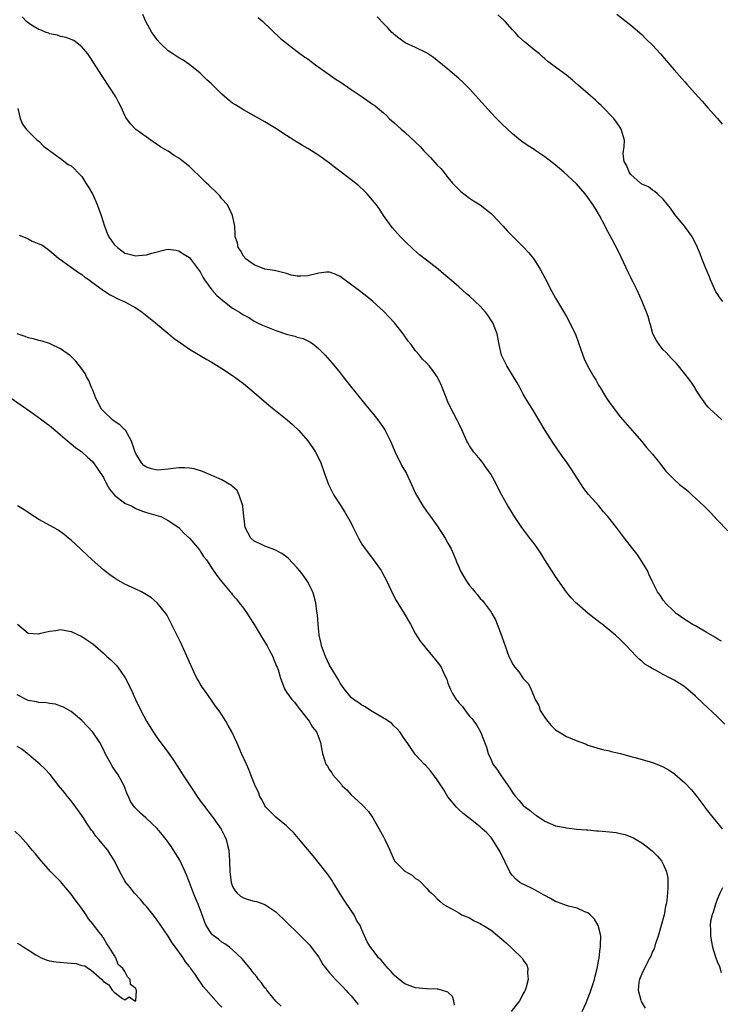
# Model space of a CAD drawing. Units: inches. Extents: x 2595000 to 2598000, y 1542000 to 1545000.
# Drawn here: x 2597129 to 2597260, y 1543128 to 1543311 of the extents above; entities that cross this region are included whole.
import ezdxf

# ---------------------------------------------------------------- set-up
doc = ezdxf.new("R2010")
doc.units = ezdxf.units.IN
doc.header["$MEASUREMENT"] = 0
doc.layers.add('LD25951542_10ft', color=72, linetype='Continuous')

msp = doc.modelspace()

# ---------------------------------------------------------------- linework, layer by layer
at = {"layer": 'LD25951542_10ft'}
for points, elevation in [([(2597240.4, 1543312.4), (2597243, 1543310.37), (2597245, 1543308.6), (2597245.79, 1543307.79), (2597247, 1543306.61), (2597248.49, 1543305), (2597250.21, 1543303), (2597251, 1543302.04), (2597252.45, 1543300.45), (2597253, 1543299.79), (2597253.39, 1543299.39), (2597255.51, 1543297), (2597256.25, 1543296.25), (2597257.31, 1543295), (2597259.08, 1543293), (2597259.94, 1543291.94)], 7940), ([(2597260.44, 1543180.44), (2597259, 1543181.84), (2597256.34, 1543184.34), (2597255, 1543185.65), (2597253.21, 1543187.21), (2597253, 1543187.37), (2597252.01, 1543188.01), (2597251, 1543188.6), (2597250.27, 1543189), (2597249, 1543189.65), (2597247.53, 1543190.47), (2597246.83, 1543190.83), (2597246.58, 1543191), (2597245.6, 1543191.6), (2597245, 1543192.16), (2597244.5, 1543192.5), (2597244.03, 1543193), (2597243, 1543194.14), (2597242.19, 1543195), (2597241.58, 1543195.58), (2597241, 1543196.19), (2597240.12, 1543197), (2597238.38, 1543198.38), (2597237.63, 1543199), (2597237.27, 1543199.27), (2597237, 1543199.51), (2597236.15, 1543200.15), (2597235.08, 1543201), (2597233, 1543202.77), (2597232.77, 1543203), (2597231.92, 1543203.92), (2597231, 1543204.96), (2597229, 1543207.88), (2597228.57, 1543208.57), (2597226.99, 1543211), (2597226.23, 1543212.23), (2597225.68, 1543213), (2597225, 1543213.98), (2597224.2, 1543215), (2597222.7, 1543217), (2597221.23, 1543219.23), (2597220.48, 1543220.48), (2597220.14, 1543221), (2597219, 1543222.98), (2597218.3, 1543224.3), (2597217.99, 1543225), (2597216.9, 1543227), (2597216.09, 1543228.09), (2597215.46, 1543229), (2597215, 1543229.63), (2597214.39, 1543230.39), (2597213.83, 1543231), (2597213, 1543232.19), (2597212.69, 1543232.69), (2597212.48, 1543233), (2597211.62, 1543235), (2597211, 1543236.31), (2597210.8, 1543236.8), (2597209.41, 1543239.41), (2597209, 1543240.35), (2597208.54, 1543241.46), (2597207.68, 1543243.68), (2597207, 1543245), (2597206.17, 1543246.17), (2597205.51, 1543247), (2597205, 1543247.58), (2597204.3, 1543248.3), (2597203.74, 1543249), (2597203, 1543249.82), (2597202.15, 1543251), (2597201.64, 1543251.64), (2597200.68, 1543253), (2597199.09, 1543255), (2597198.09, 1543256.09), (2597197, 1543257.19), (2597195.06, 1543259), (2597193.94, 1543259.94), (2597192.59, 1543261), (2597189, 1543263.61), (2597188.06, 1543264.06), (2597187, 1543264.43), (2597186.42, 1543264.42), (2597185, 1543264.26), (2597183, 1543263.76), (2597181.68, 1543263.68), (2597181, 1543263.69), (2597179.9, 1543263.9), (2597179, 1543264.19), (2597176.77, 1543264.77), (2597175, 1543265.01), (2597173, 1543265.79), (2597171.35, 1543267), (2597171.2, 1543267.2), (2597171, 1543267.44), (2597170.45, 1543268.45), (2597170.02, 1543269), (2597169.89, 1543269.89), (2597169.49, 1543271), (2597169.5, 1543271.5), (2597169.41, 1543273), (2597168.97, 1543275), (2597168.34, 1543276.34), (2597167.96, 1543277), (2597167, 1543278.06), (2597166.61, 1543278.61), (2597165.62, 1543279.62), (2597165, 1543280.18), (2597164.59, 1543280.59), (2597164.14, 1543281), (2597163, 1543282.17), (2597161.54, 1543283.54), (2597161, 1543284.07), (2597160.47, 1543284.47), (2597159.83, 1543285), (2597159, 1543285.62), (2597158.12, 1543286.12), (2597157, 1543286.9), (2597155.68, 1543287.68), (2597155, 1543288.19), (2597154.5, 1543288.5), (2597153.82, 1543289), (2597151, 1543290.95), (2597150.01, 1543292.01), (2597149.19, 1543293.19), (2597149, 1543293.56), (2597148.34, 1543295), (2597147.89, 1543295.89), (2597147.3, 1543297), (2597146.03, 1543299), (2597144.82, 1543300.82), (2597142.47, 1543304.47), (2597142.09, 1543305), (2597141, 1543306.34), (2597139.51, 1543307.51), (2597139, 1543307.7), (2597138.08, 1543308.08), (2597137, 1543308.27), (2597136.46, 1543308.46), (2597135, 1543308.76), (2597134.84, 1543308.84), (2597134.36, 1543309), (2597133.44, 1543309.44), (2597133, 1543309.56), (2597131.63, 1543310.37), (2597131, 1543310.78), (2597130.73, 1543311), (2597129.89, 1543311.89)], 7890), ([(2597259.83, 1543195.83), (2597259, 1543196.29), (2597258.57, 1543196.57), (2597257, 1543197.53), (2597255, 1543198.68), (2597254.4, 1543199), (2597253, 1543199.88), (2597251.41, 1543201), (2597251, 1543201.36), (2597249.35, 1543203), (2597249.21, 1543203.21), (2597249, 1543203.5), (2597248.43, 1543204.43), (2597247.93, 1543205), (2597246.95, 1543207), (2597246.33, 1543208.33), (2597246.05, 1543209), (2597245, 1543210.69), (2597244.82, 1543211), (2597244.08, 1543212.08), (2597243.33, 1543213), (2597241.79, 1543215), (2597240.31, 1543217), (2597238.73, 1543219), (2597237.91, 1543219.91), (2597237.03, 1543221.03), (2597235.14, 1543223.14), (2597234.23, 1543224.23), (2597231.89, 1543227.89), (2597231, 1543229.19), (2597230.24, 1543230.24), (2597228.6, 1543232.6), (2597227.07, 1543235), (2597224.71, 1543239), (2597224.05, 1543240.05), (2597223, 1543241.79), (2597222.36, 1543243), (2597221.87, 1543243.87), (2597221.13, 1543245.13), (2597221, 1543245.31), (2597219.91, 1543247), (2597218.93, 1543249), (2597218.53, 1543251), (2597218.14, 1543253), (2597217.33, 1543255), (2597217.21, 1543255.21), (2597216.42, 1543256.42), (2597215.97, 1543257), (2597215, 1543258.1), (2597214.07, 1543259), (2597213, 1543259.98), (2597212.43, 1543260.43), (2597211, 1543261.72), (2597209.24, 1543263.24), (2597209, 1543263.47), (2597208.15, 1543264.15), (2597207.17, 1543265), (2597205, 1543266.64), (2597203.69, 1543267.69), (2597202.63, 1543268.63), (2597201, 1543270.2), (2597200.2, 1543271), (2597199.62, 1543271.62), (2597198.68, 1543272.68), (2597198.44, 1543273), (2597197.03, 1543275), (2597196.25, 1543276.25), (2597195.68, 1543277), (2597195, 1543277.84), (2597194, 1543279), (2597193.52, 1543279.52), (2597192.46, 1543280.46), (2597191, 1543281.6), (2597189.15, 1543283), (2597187.94, 1543283.94), (2597187, 1543284.7), (2597185, 1543286.15), (2597183, 1543287.42), (2597181.99, 1543287.99), (2597181, 1543288.61), (2597180.75, 1543288.75), (2597180.38, 1543289), (2597179, 1543289.85), (2597177, 1543291.15), (2597175, 1543292.35), (2597173.88, 1543293), (2597171, 1543294.58), (2597169.51, 1543295.51), (2597169, 1543295.87), (2597168.35, 1543296.35), (2597167, 1543297.55), (2597165, 1543299.49), (2597164.21, 1543300.21), (2597163.43, 1543301), (2597163, 1543301.4), (2597161.07, 1543303), (2597159.82, 1543303.82), (2597159, 1543304.25), (2597157.9, 1543305), (2597157, 1543305.58), (2597155.54, 1543307), (2597155, 1543307.61), (2597154.41, 1543308.41), (2597154.01, 1543309), (2597152.88, 1543311), (2597152.34, 1543312.34)], 7900), ([(2597173.75, 1543311.75), (2597174.59, 1543311), (2597177.88, 1543307.88), (2597179, 1543306.98), (2597181, 1543305.44), (2597182.43, 1543304.43), (2597183, 1543304.06), (2597183.59, 1543303.59), (2597184.4, 1543303), (2597187.17, 1543301), (2597188.25, 1543300.25), (2597189, 1543299.79), (2597191, 1543298.4), (2597193.08, 1543297), (2597195, 1543295.65), (2597195.39, 1543295.39), (2597195.9, 1543295), (2597197, 1543294.05), (2597197.56, 1543293.56), (2597198.11, 1543293), (2597199, 1543292.18), (2597200.34, 1543291), (2597201, 1543290.46), (2597203, 1543288.63), (2597203.81, 1543287.81), (2597204.5, 1543287), (2597205.74, 1543285.74), (2597207, 1543284.35), (2597207.68, 1543283.68), (2597208.24, 1543283), (2597209, 1543282.02), (2597209.87, 1543281), (2597210.4, 1543280.4), (2597211, 1543279.8), (2597211.41, 1543279.41), (2597213, 1543278.2), (2597213.72, 1543277.72), (2597215, 1543276.97), (2597217, 1543275.36), (2597217.4, 1543275), (2597219, 1543273.24), (2597219.24, 1543273), (2597220.05, 1543272.05), (2597222.05, 1543270.05), (2597223, 1543269.16), (2597224.02, 1543268.02), (2597225, 1543266.79), (2597226.11, 1543265), (2597227, 1543263.38), (2597228.21, 1543261), (2597229, 1543259.62), (2597229.33, 1543259), (2597231, 1543256.17), (2597231.64, 1543255), (2597232.73, 1543252.73), (2597234.05, 1543249), (2597234.33, 1543248.33), (2597234.95, 1543247), (2597236.1, 1543245), (2597236.45, 1543244.45), (2597237, 1543243.43), (2597237.25, 1543243), (2597238.48, 1543241), (2597239, 1543240.2), (2597241, 1543237.57), (2597245, 1543232.95), (2597245.88, 1543231.88), (2597247, 1543230.63), (2597248.31, 1543229), (2597249.48, 1543227.48), (2597249.92, 1543227), (2597251, 1543225.91), (2597252.03, 1543225), (2597253, 1543224.22), (2597253.66, 1543223.66), (2597254.39, 1543223), (2597256.53, 1543221), (2597257.75, 1543219.75), (2597259, 1543218.4), (2597261, 1543216.35)], 7910), ([(2597259.91, 1543237), (2597259, 1543237.79), (2597257.69, 1543239), (2597257.35, 1543239.35), (2597257, 1543239.79), (2597256.5, 1543240.5), (2597256.11, 1543241), (2597255, 1543242.72), (2597254.84, 1543243), (2597254.11, 1543244.11), (2597253.47, 1543245), (2597251.84, 1543247), (2597251.44, 1543247.44), (2597251, 1543247.88), (2597250.47, 1543248.47), (2597249.51, 1543249.51), (2597249, 1543250), (2597248.21, 1543251), (2597247.75, 1543251.75), (2597247.09, 1543253), (2597246.63, 1543254.63), (2597246.5, 1543255), (2597246.18, 1543256.18), (2597245.89, 1543257), (2597245.11, 1543259), (2597244.2, 1543261), (2597243.43, 1543262.57), (2597243.13, 1543263.13), (2597243, 1543263.42), (2597242.46, 1543264.46), (2597241.2, 1543267.2), (2597240.55, 1543268.55), (2597239, 1543271.41), (2597238.46, 1543272.46), (2597238.2, 1543273), (2597237.16, 1543275), (2597236.34, 1543276.34), (2597235.91, 1543277), (2597235, 1543278.33), (2597234.49, 1543279), (2597232.88, 1543280.88), (2597230.52, 1543283), (2597229.71, 1543283.71), (2597228.61, 1543284.61), (2597227, 1543285.9), (2597225.34, 1543287), (2597225, 1543287.24), (2597223.92, 1543287.92), (2597222.74, 1543288.74), (2597222.39, 1543289), (2597221, 1543290.15), (2597219, 1543292), (2597218.04, 1543293), (2597217, 1543294.05), (2597213, 1543298.5), (2597212.51, 1543299), (2597211.75, 1543299.75), (2597211, 1543300.45), (2597209, 1543302.18), (2597208.01, 1543303), (2597206.32, 1543304.32), (2597205, 1543305.19), (2597203, 1543306.19), (2597201.06, 1543307.06), (2597199.9, 1543307.9), (2597199, 1543308.6), (2597198.8, 1543308.8), (2597198.6, 1543309), (2597197.85, 1543309.85), (2597197, 1543310.67), (2597195.88, 1543311.88)], 7920), ([(2597260.04, 1543259), (2597259.59, 1543259.59), (2597259, 1543260.45), (2597258.79, 1543260.79), (2597257.78, 1543263), (2597257.57, 1543263.57), (2597256.88, 1543265.12), (2597256.16, 1543267), (2597255.87, 1543267.87), (2597255.38, 1543269), (2597255, 1543269.83), (2597254.39, 1543271), (2597253.79, 1543271.79), (2597252.95, 1543273), (2597251.18, 1543275.18), (2597250.33, 1543276.33), (2597249.77, 1543277), (2597249, 1543278.02), (2597247.9, 1543279), (2597247.45, 1543279.45), (2597247, 1543279.67), (2597246.27, 1543280.27), (2597245, 1543280.82), (2597244.91, 1543280.91), (2597244.78, 1543281), (2597243, 1543282.6), (2597242.67, 1543283), (2597242.23, 1543284.23), (2597241.71, 1543285), (2597241.58, 1543286.42), (2597241.62, 1543287), (2597241.71, 1543287.71), (2597241.79, 1543289), (2597241.21, 1543291), (2597241, 1543291.31), (2597240.34, 1543292.34), (2597239.79, 1543293), (2597239, 1543293.83), (2597238.45, 1543294.45), (2597237.88, 1543295), (2597237.44, 1543295.44), (2597237, 1543295.84), (2597236.43, 1543296.43), (2597233.22, 1543299.22), (2597232.14, 1543300.14), (2597231, 1543301.05), (2597229.88, 1543301.88), (2597229, 1543302.56), (2597227.58, 1543303.58), (2597227, 1543304.11), (2597226.5, 1543304.5), (2597225.98, 1543305), (2597225, 1543305.77), (2597223.56, 1543307), (2597223.24, 1543307.24), (2597222.2, 1543308.2), (2597221.47, 1543309), (2597221, 1543309.48), (2597219.64, 1543311), (2597219.32, 1543311.32), (2597218.29, 1543312.29)], 7930), ([(2597129.12, 1543294.88), (2597129.55, 1543293), (2597129.95, 1543291.95), (2597130.64, 1543291), (2597130.81, 1543290.81), (2597131, 1543290.65), (2597132.71, 1543289), (2597133, 1543288.76), (2597133.84, 1543287.84), (2597137, 1543285.57), (2597138.47, 1543284.47), (2597139, 1543284.19), (2597139.62, 1543283.62), (2597140.2, 1543283), (2597141, 1543282.21), (2597141.73, 1543281), (2597142.22, 1543280.22), (2597143, 1543278.89), (2597143.84, 1543277), (2597144.17, 1543276.17), (2597144.59, 1543275), (2597145.2, 1543273), (2597145.69, 1543271.69), (2597146.02, 1543271), (2597147, 1543269.56), (2597147.6, 1543269), (2597149, 1543267.98), (2597149.8, 1543267.8), (2597151, 1543267.46), (2597151.53, 1543267.53), (2597153, 1543267.67), (2597153.97, 1543267.97), (2597156.63, 1543268.63), (2597157, 1543268.69), (2597158.5, 1543268.5), (2597159, 1543268.41), (2597159.83, 1543267.83), (2597161, 1543267.14), (2597161.12, 1543267), (2597163, 1543264.48), (2597163.49, 1543263.49), (2597163.79, 1543263), (2597165.16, 1543261.16), (2597166.08, 1543260.08), (2597167.17, 1543259.17), (2597169, 1543257.76), (2597170.29, 1543257), (2597170.72, 1543256.72), (2597171, 1543256.51), (2597172, 1543256), (2597173, 1543255.35), (2597173.65, 1543255), (2597174.58, 1543254.58), (2597177, 1543253.61), (2597179, 1543252.93), (2597180.54, 1543252.54), (2597181, 1543252.36), (2597182.1, 1543252.1), (2597183, 1543251.65), (2597183.46, 1543251.46), (2597184.07, 1543251), (2597185, 1543250.22), (2597186.18, 1543249), (2597187.52, 1543247.52), (2597189, 1543245.71), (2597189.55, 1543245), (2597190.15, 1543244.15), (2597192.71, 1543241), (2597193, 1543240.67), (2597193.73, 1543239.73), (2597194.36, 1543239), (2597195, 1543238.23), (2597195.95, 1543237), (2597197, 1543235.51), (2597197.34, 1543235), (2597198.33, 1543233), (2597199.18, 1543231), (2597200.45, 1543228.45), (2597201.3, 1543227), (2597202.26, 1543225), (2597203, 1543223.31), (2597203.15, 1543223), (2597204.31, 1543221), (2597205, 1543220.02), (2597205.77, 1543219), (2597207, 1543217.3), (2597208.48, 1543215), (2597209, 1543214.1), (2597209.6, 1543213), (2597210.05, 1543212.05), (2597210.46, 1543211), (2597210.62, 1543210.62), (2597211, 1543209.65), (2597211.28, 1543209), (2597211.92, 1543207.92), (2597212.43, 1543207), (2597213, 1543206.22), (2597213.57, 1543205.57), (2597213.98, 1543205), (2597214.47, 1543204.47), (2597215, 1543203.8), (2597215.4, 1543203.4), (2597215.71, 1543203), (2597217, 1543201.23), (2597217.15, 1543201), (2597217.83, 1543199.83), (2597218.17, 1543199), (2597218.94, 1543196.94), (2597219, 1543196.71), (2597219.46, 1543195.46), (2597219.6, 1543195), (2597219.92, 1543194.08), (2597220.32, 1543193), (2597220.56, 1543192.56), (2597221, 1543191.62), (2597221.26, 1543191.26), (2597221.43, 1543191), (2597222.18, 1543190.18), (2597223, 1543188.94), (2597223.94, 1543187.94), (2597224.4, 1543187), (2597225, 1543185.51), (2597225.18, 1543185), (2597225.88, 1543183.88), (2597226.14, 1543183), (2597227, 1543181.65), (2597227.49, 1543181), (2597228.19, 1543180.19), (2597229, 1543179.39), (2597229.61, 1543179), (2597231, 1543178.16), (2597232.49, 1543177.51), (2597234.69, 1543176.69), (2597235, 1543176.54), (2597237.71, 1543175.71), (2597239, 1543175.46), (2597239.34, 1543175.34), (2597241.05, 1543174.95), (2597243, 1543174.41), (2597243.78, 1543174.22), (2597247, 1543173.31), (2597247.81, 1543173), (2597249, 1543172.51), (2597249.96, 1543171.96), (2597251, 1543171.27), (2597251.15, 1543171.15), (2597253, 1543169.54), (2597254.22, 1543168.22), (2597255.25, 1543167), (2597256.74, 1543165), (2597257, 1543164.62), (2597257.71, 1543163.71), (2597259.93, 1543161)], 7880), ([(2597129.34, 1543271.34), (2597130.76, 1543270.76), (2597131, 1543270.62), (2597131.77, 1543270.23), (2597133, 1543269.73), (2597133.54, 1543269.54), (2597134.7, 1543268.7), (2597135.8, 1543267.8), (2597136.72, 1543267), (2597137, 1543266.79), (2597139.51, 1543265), (2597140.39, 1543264.39), (2597141, 1543263.99), (2597141.54, 1543263.54), (2597142.32, 1543263), (2597142.7, 1543262.7), (2597145, 1543261.03), (2597146.22, 1543260.22), (2597147, 1543259.85), (2597147.56, 1543259.56), (2597149, 1543258.95), (2597151, 1543257.78), (2597152.18, 1543257), (2597154.7, 1543255), (2597158.14, 1543252.14), (2597159.3, 1543251.3), (2597161, 1543250.15), (2597162.95, 1543248.95), (2597164.21, 1543248.21), (2597165, 1543247.78), (2597167, 1543246.56), (2597169, 1543245.22), (2597171, 1543243.72), (2597173, 1543242.08), (2597175.71, 1543239.71), (2597179.11, 1543237), (2597180.12, 1543236.12), (2597181.33, 1543235), (2597183, 1543233.1), (2597183.86, 1543231.86), (2597184.42, 1543231), (2597185, 1543229.83), (2597185.37, 1543229), (2597186.09, 1543227), (2597186.84, 1543225), (2597187.83, 1543223), (2597189.08, 1543221), (2597189.83, 1543219.83), (2597191, 1543217.8), (2597191.42, 1543217), (2597192.41, 1543215), (2597193, 1543213.9), (2597193.6, 1543213), (2597195.17, 1543211), (2597196.57, 1543209), (2597196.74, 1543208.74), (2597197.62, 1543207), (2597198.7, 1543204.7), (2597199.39, 1543203.39), (2597200.86, 1543201), (2597202.02, 1543199), (2597203, 1543197.25), (2597203.84, 1543195.84), (2597207, 1543192.03), (2597207.43, 1543191.43), (2597207.71, 1543191), (2597208.29, 1543189.71), (2597208.77, 1543188.77), (2597209, 1543188.08), (2597209.3, 1543187.3), (2597209.39, 1543187), (2597209.86, 1543186.14), (2597210.53, 1543185), (2597210.75, 1543184.75), (2597211, 1543184.42), (2597211.69, 1543183.69), (2597212.17, 1543183), (2597213, 1543181.94), (2597213.46, 1543181.46), (2597213.79, 1543181), (2597214.31, 1543180.31), (2597215.02, 1543179), (2597216.18, 1543176.18), (2597216.46, 1543175), (2597217, 1543173.79), (2597217.37, 1543173), (2597218.06, 1543172.06), (2597218.74, 1543171), (2597220.16, 1543169), (2597220.52, 1543168.52), (2597221, 1543167.71), (2597221.32, 1543167.32), (2597221.53, 1543167), (2597222.25, 1543166.25), (2597223, 1543165.32), (2597223.4, 1543165), (2597224.35, 1543164.35), (2597225, 1543163.71), (2597225.48, 1543163.48), (2597227, 1543162.39), (2597229, 1543161.55), (2597230.79, 1543161.21), (2597231, 1543161.16), (2597232.94, 1543160.94), (2597234.77, 1543160.77), (2597235, 1543160.77), (2597236.61, 1543160.61), (2597237, 1543160.61), (2597239, 1543160.43), (2597240.27, 1543160.27), (2597241, 1543160.14), (2597241.91, 1543159.91), (2597243, 1543159.52), (2597243.36, 1543159.36), (2597243.98, 1543159), (2597245, 1543158.36), (2597245.79, 1543157.79), (2597246.91, 1543156.91), (2597247.91, 1543155.91), (2597248.67, 1543155), (2597249, 1543154.39), (2597249.6, 1543153), (2597249.82, 1543151.82), (2597249.87, 1543151), (2597249.87, 1543149.87), (2597249.67, 1543147.67), (2597249.55, 1543147), (2597249.41, 1543146.59), (2597249.17, 1543145), (2597248.63, 1543143), (2597248.03, 1543141), (2597247.5, 1543139.5), (2597247.3, 1543138.7), (2597247, 1543138.15), (2597246.68, 1543137.32), (2597246.53, 1543137), (2597245.97, 1543135.97), (2597245, 1543134.01), (2597244.73, 1543133.27), (2597244.6, 1543133), (2597244.49, 1543132.49), (2597244.36, 1543131), (2597244.86, 1543129.14), (2597244.91, 1543128.91), (2597245.66, 1543127.66)], 7870), ([(2597233.95, 1543127), (2597234.65, 1543128.65), (2597234.88, 1543129.12), (2597235.45, 1543130.55), (2597236.25, 1543133), (2597236.38, 1543133.62), (2597236.75, 1543135), (2597237, 1543136.36), (2597237.11, 1543137), (2597237.29, 1543138.71), (2597237.34, 1543139), (2597237.37, 1543139.37), (2597237.38, 1543141), (2597237.34, 1543141.34), (2597236.93, 1543143), (2597236.2, 1543144.2), (2597235.43, 1543145), (2597235, 1543145.35), (2597234.46, 1543145.54), (2597233, 1543146.24), (2597231.42, 1543146.58), (2597231, 1543146.72), (2597229.37, 1543147.37), (2597229, 1543147.47), (2597228.06, 1543148.06), (2597227, 1543148.58), (2597226.74, 1543148.74), (2597225, 1543149.7), (2597223, 1543150.68), (2597222.77, 1543150.77), (2597222.37, 1543151), (2597221.6, 1543151.6), (2597221, 1543152.32), (2597220.68, 1543152.68), (2597220.48, 1543153), (2597218.73, 1543156.73), (2597217.29, 1543159), (2597217, 1543159.39), (2597216.24, 1543160.24), (2597215.36, 1543161), (2597215, 1543161.34), (2597212.87, 1543163), (2597211.84, 1543163.84), (2597211, 1543164.58), (2597210.58, 1543165), (2597209, 1543166.95), (2597208.21, 1543168.21), (2597207, 1543170.11), (2597206.34, 1543171), (2597205.76, 1543171.76), (2597204.81, 1543172.81), (2597204.61, 1543173), (2597203, 1543174.71), (2597202.79, 1543175), (2597201.42, 1543177), (2597201, 1543177.59), (2597200.05, 1543179), (2597199.57, 1543179.57), (2597199, 1543180.09), (2597198.55, 1543180.55), (2597197.38, 1543181.38), (2597197, 1543181.57), (2597195.66, 1543182.34), (2597194.6, 1543183), (2597193.65, 1543183.65), (2597193, 1543183.97), (2597192.42, 1543184.42), (2597191.46, 1543185), (2597191, 1543185.41), (2597189.71, 1543187), (2597189.44, 1543187.44), (2597189, 1543188.06), (2597188.69, 1543188.69), (2597187, 1543191.42), (2597186.24, 1543193), (2597185.52, 1543195), (2597185.44, 1543195.44), (2597185.09, 1543197), (2597184.86, 1543199), (2597184.78, 1543200.78), (2597184.63, 1543201.37), (2597184.46, 1543203), (2597184.17, 1543204.17), (2597183.89, 1543205), (2597182.93, 1543206.93), (2597182.13, 1543208.13), (2597181.44, 1543209), (2597181, 1543209.5), (2597179.29, 1543211.29), (2597178.16, 1543212.16), (2597176.84, 1543212.84), (2597176.32, 1543213), (2597175, 1543213.54), (2597174.01, 1543214.01), (2597173, 1543214.45), (2597172.39, 1543215), (2597171.32, 1543217), (2597171.06, 1543219.06), (2597170.91, 1543220.91), (2597170.89, 1543221), (2597170.81, 1543221.19), (2597170.24, 1543223), (2597169.84, 1543223.84), (2597169, 1543224.62), (2597168.82, 1543224.82), (2597167, 1543225.86), (2597165.56, 1543226.44), (2597165, 1543226.72), (2597164.29, 1543227), (2597163.4, 1543227.4), (2597161.86, 1543227.86), (2597161, 1543228.03), (2597160.08, 1543228.08), (2597159, 1543228.1), (2597157.97, 1543227.97), (2597157, 1543227.81), (2597155.73, 1543227.73), (2597155, 1543227.66), (2597153.91, 1543227.91), (2597153, 1543228.21), (2597152.53, 1543228.53), (2597152.1, 1543229), (2597151, 1543230.71), (2597150.89, 1543231), (2597150.24, 1543233), (2597149.07, 1543235.07), (2597149, 1543235.12), (2597148.04, 1543236.04), (2597147, 1543236.76), (2597146.71, 1543237), (2597145, 1543238.61), (2597144.67, 1543239), (2597143.57, 1543241), (2597143, 1543242.51), (2597142.77, 1543243), (2597142.29, 1543244.29), (2597141.86, 1543245), (2597141.61, 1543245.61), (2597141, 1543246.45), (2597139.89, 1543247.89), (2597138.86, 1543248.86), (2597137, 1543250.22), (2597135.11, 1543251.11), (2597135, 1543251.16), (2597133.6, 1543251.6), (2597133, 1543251.77), (2597132.03, 1543252.03), (2597131, 1543252.26), (2597130.46, 1543252.46), (2597129, 1543252.96)], 7860), ([(2597127.88, 1543241), (2597129.73, 1543239.73), (2597131.52, 1543238.48), (2597133.58, 1543237), (2597134.38, 1543236.38), (2597135, 1543235.91), (2597136.11, 1543235), (2597137, 1543234.2), (2597138.73, 1543232.73), (2597139, 1543232.53), (2597139.83, 1543231.83), (2597141, 1543231.04), (2597142.04, 1543230.04), (2597143, 1543229.18), (2597145, 1543226.25), (2597145.62, 1543225), (2597146.1, 1543224.1), (2597147.07, 1543223), (2597149, 1543221.52), (2597149.34, 1543221.34), (2597150.19, 1543221), (2597150.68, 1543220.68), (2597151, 1543220.52), (2597152.09, 1543220.09), (2597153, 1543219.77), (2597155.16, 1543219.16), (2597155.65, 1543219), (2597157, 1543218.26), (2597159, 1543217.01), (2597159.93, 1543215.93), (2597161, 1543214.98), (2597162.82, 1543212.82), (2597163, 1543212.56), (2597163.61, 1543211.61), (2597164.12, 1543211), (2597165, 1543209.62), (2597166.08, 1543208.08), (2597167, 1543206.89), (2597168.55, 1543205), (2597168.78, 1543204.78), (2597169, 1543204.48), (2597169.69, 1543203.69), (2597170.21, 1543203), (2597171, 1543202.01), (2597171.69, 1543201), (2597172.21, 1543200.21), (2597173, 1543198.96), (2597173.73, 1543197.73), (2597174.19, 1543197), (2597174.48, 1543196.48), (2597175, 1543195.67), (2597175.39, 1543195), (2597175.85, 1543194.15), (2597176.44, 1543193), (2597176.59, 1543192.59), (2597177.18, 1543191.18), (2597177.29, 1543191), (2597177.47, 1543190.53), (2597177.92, 1543189), (2597178.18, 1543188.18), (2597178.63, 1543187), (2597179, 1543186.38), (2597179.97, 1543185), (2597180.49, 1543184.49), (2597181, 1543183.86), (2597181.34, 1543183.34), (2597183, 1543181.31), (2597183.23, 1543181), (2597183.86, 1543179.86), (2597184.59, 1543179), (2597185, 1543177.86), (2597185.35, 1543177), (2597185.59, 1543175.59), (2597185.71, 1543175), (2597185.99, 1543174.01), (2597186.33, 1543173), (2597186.63, 1543172.63), (2597187, 1543171.96), (2597187.41, 1543171.41), (2597187.62, 1543171), (2597189.2, 1543169.2), (2597189.35, 1543169), (2597190.2, 1543168.2), (2597191, 1543167.32), (2597193, 1543165.51), (2597194.23, 1543164.23), (2597195.03, 1543163.03), (2597196.49, 1543160.49), (2597197, 1543159.48), (2597197.26, 1543159), (2597197.83, 1543157.83), (2597198.21, 1543157), (2597199, 1543155.14), (2597199.05, 1543155.05), (2597201, 1543153.11), (2597202.37, 1543152.37), (2597203, 1543151.76), (2597203.49, 1543151.49), (2597204.03, 1543151), (2597205, 1543149.92), (2597205.48, 1543149.48), (2597205.96, 1543149), (2597206.51, 1543148.51), (2597207, 1543147.98), (2597207.51, 1543147.51), (2597208.11, 1543147), (2597210.15, 1543145.85), (2597211, 1543145.35), (2597211.57, 1543145), (2597213, 1543144.43), (2597213.89, 1543143.89), (2597215, 1543143.39), (2597215.22, 1543143.22), (2597215.6, 1543143), (2597217, 1543142.13), (2597219.82, 1543139.82), (2597221, 1543138.69), (2597222.75, 1543137), (2597222.86, 1543136.86), (2597223, 1543136.55), (2597223.64, 1543135.64), (2597223.83, 1543135), (2597223.77, 1543134.23), (2597223.93, 1543133), (2597223.53, 1543131.53), (2597223.37, 1543131), (2597223.24, 1543130.76), (2597223, 1543130.39), (2597222.54, 1543129.46), (2597222.27, 1543129), (2597220.72, 1543127)], 7850), ([(2597210.21, 1543128.21), (2597210.07, 1543129), (2597209.83, 1543129.83), (2597209, 1543130.59), (2597207.8, 1543131), (2597207.15, 1543131.15), (2597207, 1543131.17), (2597205, 1543131.24), (2597203, 1543131.43), (2597201, 1543132.19), (2597199.96, 1543133), (2597199, 1543133.81), (2597198.45, 1543134.45), (2597197.89, 1543135), (2597196.57, 1543136.57), (2597196.11, 1543137), (2597195, 1543138.56), (2597194.61, 1543139), (2597193.97, 1543139.97), (2597193, 1543142.19), (2597192.67, 1543143), (2597192.02, 1543144.02), (2597191.55, 1543145), (2597191, 1543145.79), (2597189.71, 1543147.71), (2597189, 1543148.88), (2597187.68, 1543151), (2597187.43, 1543151.43), (2597186.6, 1543152.6), (2597186.3, 1543153), (2597183.94, 1543155.94), (2597181.21, 1543159.21), (2597180.29, 1543160.29), (2597179.58, 1543161), (2597179, 1543161.54), (2597177, 1543163.13), (2597175.17, 1543165), (2597175, 1543165.24), (2597174.41, 1543166.41), (2597174.05, 1543167), (2597173.81, 1543167.81), (2597173.16, 1543169), (2597172.39, 1543171), (2597172.02, 1543172.02), (2597171.56, 1543173), (2597170.67, 1543175), (2597170.15, 1543176.15), (2597169.78, 1543177), (2597168.84, 1543179), (2597168.19, 1543180.19), (2597167.72, 1543181), (2597167, 1543182.18), (2597166.66, 1543182.66), (2597165.8, 1543183.8), (2597164.93, 1543185.07), (2597163.57, 1543187), (2597163.33, 1543187.33), (2597163, 1543187.91), (2597162.58, 1543188.58), (2597162.37, 1543189), (2597161.82, 1543190.18), (2597161.28, 1543191.28), (2597161, 1543191.97), (2597159.44, 1543195.44), (2597158.77, 1543196.77), (2597157.67, 1543199), (2597157, 1543200.27), (2597156.76, 1543200.76), (2597156.61, 1543201), (2597155.01, 1543203.01), (2597153.9, 1543203.9), (2597152.66, 1543204.66), (2597152.06, 1543205), (2597151, 1543205.55), (2597149, 1543206.48), (2597147.37, 1543207.37), (2597147, 1543207.6), (2597146.17, 1543208.17), (2597145, 1543209.12), (2597142.89, 1543211), (2597141.9, 1543211.9), (2597141, 1543212.76), (2597140.72, 1543213), (2597139, 1543214.62), (2597138.53, 1543215), (2597137.71, 1543215.71), (2597136.53, 1543216.54), (2597133, 1543218.49), (2597132.16, 1543219), (2597131.48, 1543219.48), (2597131, 1543219.77), (2597130.28, 1543220.28), (2597129.06, 1543221)], 7840), ([(2597129.01, 1543199), (2597131, 1543197.35), (2597133, 1543197.25), (2597133.35, 1543197.35), (2597135, 1543197.74), (2597136.14, 1543197.86), (2597137, 1543198.02), (2597139, 1543197.68), (2597141, 1543196.74), (2597143, 1543195.36), (2597145, 1543193.63), (2597145.66, 1543193), (2597146.37, 1543192.37), (2597147.37, 1543191.37), (2597147.67, 1543191), (2597149.05, 1543189.05), (2597150.06, 1543187), (2597150.98, 1543185), (2597151.96, 1543183), (2597153.02, 1543181), (2597154.23, 1543179), (2597155, 1543177.88), (2597157.15, 1543175), (2597157.91, 1543173.91), (2597158.7, 1543172.7), (2597159.77, 1543171), (2597161.09, 1543169), (2597161.86, 1543167.86), (2597162.43, 1543167), (2597163, 1543166.18), (2597165, 1543163.53), (2597165.41, 1543163), (2597166.89, 1543160.89), (2597167.54, 1543159.54), (2597167.79, 1543159), (2597168.03, 1543157.97), (2597168.29, 1543157), (2597168.43, 1543155), (2597168.47, 1543153), (2597168.54, 1543152.54), (2597168.71, 1543151), (2597169, 1543150.24), (2597169.46, 1543149.46), (2597169.83, 1543149), (2597170.49, 1543148.49), (2597171, 1543148.15), (2597171.87, 1543147.87), (2597173, 1543147.55), (2597173.45, 1543147.45), (2597175, 1543146.91), (2597177, 1543145.55), (2597179, 1543143.65), (2597179.32, 1543143.32), (2597181, 1543141.72), (2597183, 1543139.73), (2597183.34, 1543139.34), (2597183.6, 1543139), (2597185, 1543137.12), (2597185.74, 1543135.74), (2597187, 1543134.23), (2597188.12, 1543133), (2597188.52, 1543132.52), (2597189, 1543132.1), (2597189.52, 1543131.52), (2597190.06, 1543131), (2597190.49, 1543130.49), (2597191, 1543129.91), (2597191.76, 1543129), (2597192.3, 1543128.3)], 7830), ([(2597178, 1543128), (2597177, 1543128.96), (2597175.35, 1543131), (2597175.21, 1543131.21), (2597175, 1543131.45), (2597174.36, 1543132.36), (2597173.8, 1543133), (2597173.48, 1543133.48), (2597173, 1543134.04), (2597172.23, 1543135), (2597171.71, 1543135.71), (2597171, 1543136.52), (2597170.79, 1543136.79), (2597169, 1543138.5), (2597168.4, 1543139), (2597167.58, 1543139.58), (2597167, 1543139.9), (2597166.41, 1543140.41), (2597165.59, 1543141), (2597165.26, 1543141.26), (2597165, 1543141.56), (2597164.1, 1543143), (2597163.75, 1543143.75), (2597163.32, 1543145), (2597162.57, 1543147), (2597162.09, 1543148.09), (2597161.72, 1543149), (2597161, 1543151), (2597160.45, 1543152.45), (2597160.21, 1543153), (2597159.17, 1543155.16), (2597158.02, 1543157), (2597157.62, 1543157.62), (2597156.65, 1543159), (2597155.94, 1543159.94), (2597155, 1543161.03), (2597153, 1543162.9), (2597152.86, 1543163), (2597151.87, 1543163.87), (2597150.76, 1543165), (2597150.05, 1543166.05), (2597149.67, 1543167), (2597149.43, 1543167.43), (2597148.86, 1543169), (2597147.73, 1543171), (2597146.64, 1543172.64), (2597146.43, 1543173), (2597145.35, 1543175), (2597145, 1543175.71), (2597144.3, 1543177), (2597143, 1543178.96), (2597141, 1543181.11), (2597139, 1543182.77), (2597137.58, 1543183.58), (2597137, 1543183.8), (2597136.12, 1543184.12), (2597135, 1543184.27), (2597134.4, 1543184.4), (2597133, 1543184.47), (2597132.57, 1543184.57), (2597131, 1543184.85), (2597130.66, 1543185), (2597129, 1543185.91)], 7820), ([(2597167, 1543127.84), (2597166.42, 1543128.42), (2597163.61, 1543131.61), (2597163, 1543132.57), (2597162.79, 1543132.79), (2597161.95, 1543134.05), (2597161.26, 1543135), (2597161.14, 1543135.14), (2597161, 1543135.37), (2597160.25, 1543136.25), (2597159.82, 1543137), (2597158.37, 1543139), (2597157.76, 1543139.76), (2597157, 1543141.04), (2597155.68, 1543143), (2597155, 1543143.98), (2597154.23, 1543145), (2597153, 1543146.55), (2597152.58, 1543147), (2597151.86, 1543147.86), (2597150.79, 1543149), (2597150.01, 1543150.01), (2597149.18, 1543151), (2597149, 1543151.29), (2597148.03, 1543153), (2597147.03, 1543155), (2597146.24, 1543156.24), (2597145.79, 1543157), (2597145, 1543157.92), (2597144.17, 1543159), (2597143.59, 1543159.59), (2597143, 1543160.47), (2597142.76, 1543160.76), (2597141.88, 1543162.12), (2597141.28, 1543163), (2597141, 1543163.44), (2597139.88, 1543165), (2597139, 1543166.17), (2597138.33, 1543167), (2597137.75, 1543167.75), (2597136.7, 1543169), (2597135.08, 1543171.08), (2597134.11, 1543172.11), (2597133.19, 1543173), (2597130.81, 1543175), (2597129.81, 1543175.81), (2597129, 1543176.31)], 7810), ([(2597129, 1543139.74), (2597129.49, 1543139.49), (2597130.23, 1543139), (2597131, 1543138.51), (2597132.42, 1543137.58), (2597133, 1543137.22), (2597133.45, 1543137), (2597134.56, 1543136.56), (2597135, 1543136.43), (2597136.23, 1543136.23), (2597139, 1543136.03), (2597139.92, 1543135.92), (2597141, 1543135.58), (2597141.52, 1543135.52), (2597142.2, 1543135), (2597142.72, 1543134.72), (2597144.69, 1543133), (2597145, 1543132.62), (2597146.01, 1543132.01), (2597146.61, 1543131), (2597147, 1543130.62), (2597148.54, 1543129.46), (2597149, 1543129.18), (2597149.77, 1543129.77), (2597150.85, 1543129), (2597151, 1543128.99), (2597151.01, 1543129), (2597151.16, 1543130.84), (2597151.12, 1543131), (2597151.08, 1543131.08), (2597151, 1543131.29), (2597150.04, 1543132.04), (2597149.99, 1543133), (2597149.47, 1543133.47), (2597149, 1543134.48), (2597148.62, 1543135), (2597147.76, 1543135.76), (2597147.31, 1543137), (2597146.09, 1543139), (2597145.62, 1543139.62), (2597145, 1543140.7), (2597144.85, 1543140.85), (2597144.8, 1543141), (2597144.2, 1543141.8), (2597143.14, 1543143.14), (2597143, 1543143.34), (2597142.23, 1543144.23), (2597141.81, 1543145), (2597141, 1543146.17), (2597140.39, 1543147), (2597139.77, 1543147.77), (2597139, 1543148.84), (2597137, 1543151.16), (2597135.23, 1543153), (2597133.44, 1543155), (2597132.35, 1543156.35), (2597131.79, 1543157), (2597131, 1543157.97), (2597129.58, 1543159.58), (2597128.57, 1543160.57)], 7800), ([(2597260, 1543150), (2597259.53, 1543149), (2597259, 1543147.84), (2597258.68, 1543147), (2597258.34, 1543145.66), (2597258.07, 1543145), (2597257.8, 1543143.8), (2597257.71, 1543143), (2597257.76, 1543142.24), (2597257.77, 1543141), (2597257.99, 1543139.99), (2597258.16, 1543139), (2597258.62, 1543137.38), (2597258.74, 1543137), (2597259, 1543136.33), (2597259.42, 1543135.42), (2597259.74, 1543134.26)], 7880)]:
    msp.add_lwpolyline(points, dxfattribs=dict(at, elevation=elevation))

doc.saveas('drawing.dxf')
